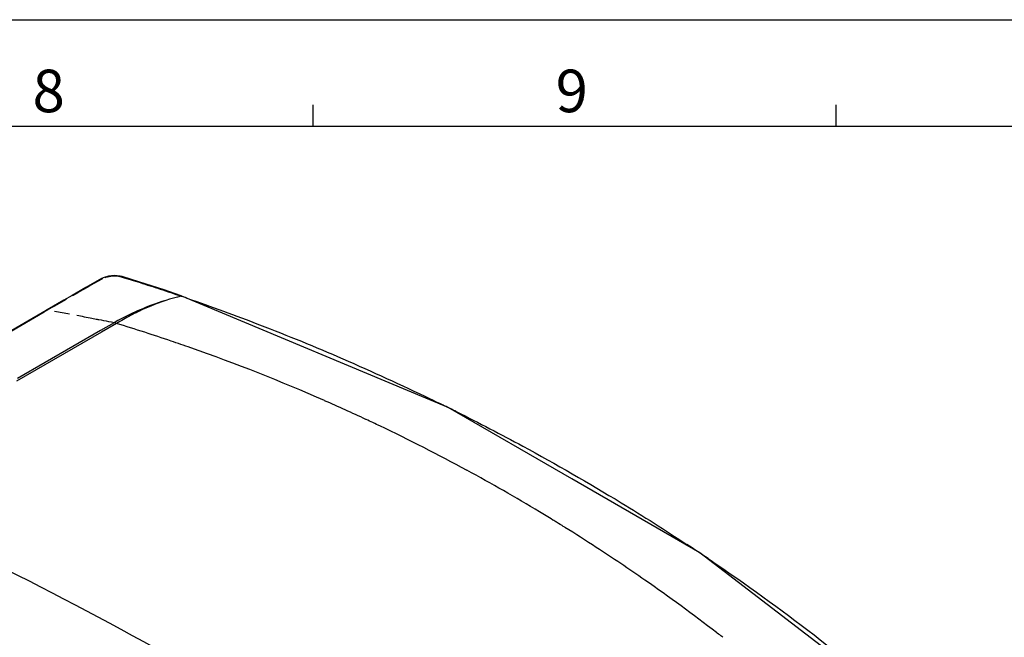
# Model space of a CAD drawing. Units: millimetres. Extents: x 0 to 841, y 0 to 594.
# Drawn here: x 563 to 702, y 507 to 594 of the extents above; entities that cross this region are included whole.
import ezdxf

# ---------------------------------------------------------------- set-up
doc = ezdxf.new("R2010")
doc.units = ezdxf.units.MM
doc.header["$LTSCALE"] = 46.255
doc.layers.get('0').update_dxf_attribs({"true_color": 0xffffff})
doc.layers.add('02___PRT_ALL_AXES', color=7, linetype='Continuous', true_color=0xffffff)
doc.styles.add('textstyle38', font='RomanD')
doc.styles.add('textstyle39', font='RomanD')

msp = doc.modelspace()

# ---------------------------------------------------------------- linework, layer by layer
at = {"color": 4, "linetype": 'Continuous', "true_color": 0x00ffff}
msp.add_line((0, 594), (841, 594), dxfattribs=at)
at = {"color": 2, "linetype": 'Continuous', "true_color": 0xffff00}
for p, q in [((604.82, 579), (604.82, 582)), ((678.54, 579), (678.54, 582))]:
    msp.add_line(p, q, dxfattribs=at)
at = {"color": 3, "linetype": 'Continuous', "true_color": 0x00ff00}
msp.add_line((15, 579), (826, 579), dxfattribs=at)
at = {"layer": '02___PRT_ALL_AXES', "color": 7, "linetype": 'Continuous', "true_color": 0xffffff}
for p, q in [((577.61, 557.88), (576.8, 557.96)), ((577.89, 557.81), (577.61, 557.88)), ((575.1, 557.57), (574.98, 557.51)), ((575.02, 557.44), (575.14, 557.51)), ((577.75, 557.78), (577.87, 557.74)), ((577.89, 557.81), (577.89, 557.81)), ((586.31, 555.05), (586.22, 555.04)), ((586.22, 555.04), (586.3, 555.02)), ((586.31, 555.05), (586.23, 555.08)), ((586.31, 555.05), (586.31, 555.05)), ((558.1, 547.79), (567.2, 553.05)), ((558.13, 547.74), (566.9, 552.81)), ((566.9, 552.81), (567.23, 553)), ((567.31, 553.11), (567.2, 553.05)), ((567.2, 553.05), (567.2, 553.05)), ((567.23, 553), (567.34, 553.06)), ((574.96, 551.64), (574.6, 551.71)), ((576.76, 551.29), (574.84, 550.18)), ((575.3, 551.57), (574.96, 551.64)), ((577.09, 551.21), (574.96, 549.98)), ((574.96, 549.98), (563.01, 543.08)), ((574.84, 550.18), (563.15, 543.44)), ((612.3, 537.65), (612.23, 537.69)), ((613.5, 537.09), (613.22, 537.22)), ((613.74, 536.97), (613.5, 537.09)), ((613.98, 536.86), (613.74, 536.97)), ((614.05, 536.83), (613.98, 536.86)), ((614.22, 536.75), (614.05, 536.83)), ((639.41, 523.01), (639.13, 523.18)), ((639.64, 522.87), (639.41, 523.01)), ((639.9, 522.71), (639.64, 522.87)), ((640.06, 522.6), (639.9, 522.71)), ((640.29, 522.47), (640.06, 522.6)), ((661.77, 507.57), (661.66, 507.66)), ((661.95, 507.43), (661.77, 507.57))]:
    msp.add_line(p, q, dxfattribs=at)
for points in [[(576.8, 557.96), (575.95, 557.87), (575.19, 557.62), (575.1, 557.57)], [(574.98, 557.51), (572.77, 556.24), (570.84, 555.14)], [(586.23, 555.08), (583.79, 555.91), (580.39, 557.02), (577.89, 557.81)], [(570.84, 555.14), (569.65, 554.46), (567.31, 553.11)], [(641.28, 529.29), (623.84, 539.36), (586.31, 555.05)], [(690.58, 494.87), (659.32, 518.87), (641.28, 529.29)]]:
    msp.add_lwpolyline(points, dxfattribs=at)
for centre, radius, start, end in [((947.35, -103.93), 758.98, 119.37813, 119.73781), ((1008.27, -210.6), 881.81, 119.80373, 120.00176), ((594.46, 520.68), 35.33, 103.4879, 110.8267), ((593.19, 526.3), 29.58, 103.6328, 112.4171), ((481.84, 252.26), 320.27, 70.8315, 70.9651), ((439.89, -153.8), 718.26, 79.52376, 79.6956), ((595.92, 517.29), 39.04, 115.7193, 119.4086), ((595.16, 518.87), 37.28, 110.8434, 115.7209), ((441.56, -144.83), 709.14, 79.26615, 79.44132), ((443.45, -134.9), 699.02, 79.00622, 79.12756), ((598.02, 516.04), 40.92, 117.5873, 120.7587), ((497, 290.54), 272.69, 72.0435, 72.9214), ((497.03, 290.62), 272.61, 71.2234, 72.0435), ((497.08, 290.76), 272.46, 70.6069, 71.2234), ((497.47, 291.83), 271.33, 66.3248, 70.6099), ((498.34, 293.85), 269.12, 64.9629, 66.3215), ((482.25, 252.72), 319.68, 63.4707, 63.8712), ((498.68, 294.59), 268.31, 64.7288, 64.9464), ((499.62, 296.52), 266.16, 61.5306, 64.4962), ((501.26, 299.57), 262.7, 58.9617, 61.5293), ((500.44, 298.19), 264.3, 58.4807, 58.9627), ((500.16, 297.73), 264.84, 58.3496, 58.4808), ((499.31, 296.38), 266.43, 56.9228, 58.055), ((498.02, 294.41), 268.79, 55.1616, 56.922), ((489.51, 265.21), 305.23, 55.9332, 56.6103), ((496.18, 291.77), 272.01, 52.5302, 55.1601), ((495.05, 290.27), 273.89, 52.2959, 52.4544)]:
    msp.add_arc(centre, radius, start, end, dxfattribs=at)
for points, start_tangent, end_tangent in [([(575.48, 557.67), (575.91, 557.8), (576.42, 557.89)], (0.931874, 0.362781), (0.994908, 0.100785)), ([(576.42, 557.89), (576.93, 557.9), (577.39, 557.86), (577.75, 557.78)], (0.994908, 0.100785), (0.956587, -0.291448)), ([(577.87, 557.74), (580.42, 556.95), (583.25, 556.04), (586.22, 555.04)], (0.956434, -0.291948), (0.946456, -0.322834)), ([(587, 554.77), (597.27, 551.01), (608.97, 546.22), (621.3, 540.58), (623.04, 539.74)], (0.944557, -0.328348), (0.897806, -0.440392)), ([(567.2, 553.06), (567.22, 553.05), (567.28, 553.01)], (0.999909, -0.013513), (0.648486, -0.761227)), ([(581.91, 553.64), (580.11, 552.84), (579.07, 552.31)], (-0.924789, -0.38048), (-0.886615, -0.462508)), ([(574.6, 551.71), (574.41, 551.74), (573.63, 551.89)], (-0.98224, 0.18763), (-0.982503, 0.186249)), ([(577.09, 551.21), (576.87, 551.27), (576.76, 551.28)], (-0.955671, 0.294437), (-0.998289, 0.058479)), ([(625.04, 538.75), (634.36, 533.9), (648.21, 525.94), (657.48, 520.06)], (0.894705, -0.446657), (0.834944, -0.550335)), ([(641.05, 467.64), (588.87, 501.82), (536.69, 527.89)], (-0.805919, 0.592026), (-0.921877, 0.387482)), ([(660.48, 518.06), (662.67, 516.57), (677.18, 505.92), (689.26, 495.94)], (0.828383, -0.560163), (0.753384, -0.657581))]:
    msp.add_spline(points, degree=3, dxfattribs=dict(at, start_tangent=start_tangent, end_tangent=end_tangent))

# ---------------------------------------------------------------- texts
at = {"color": 1, "linetype": 'Continuous', "true_color": 0xff0000, "char_height": 6, "width": 5.6383, "attachment_point": 2, "line_spacing_factor": 0.9}
for s, insert, style in [('8', (567.53, 586.96), 'textstyle38'), ('9', (641.26, 586.96), 'textstyle39')]:
    msp.add_mtext(s, dxfattribs=dict(at, insert=insert, style=style))

doc.saveas('drawing.dxf')
